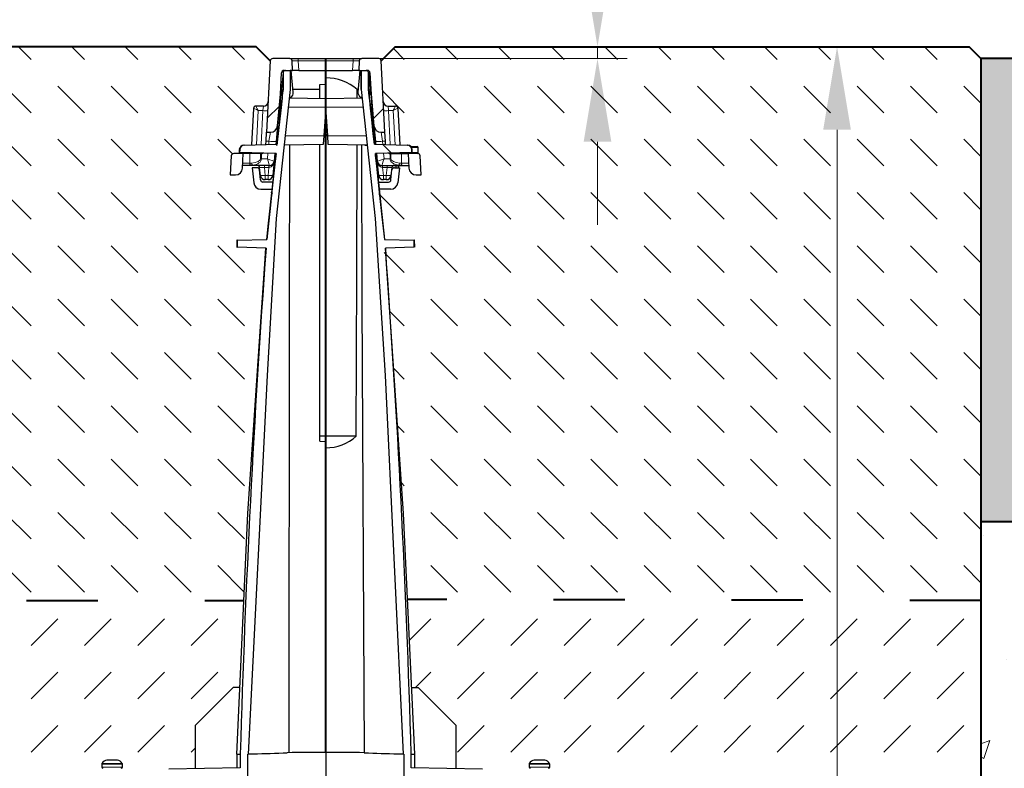
# Model space of a CAD drawing. Units: millimetres. Extents: x 0 to 8070, y 0 to 2100.
# Drawn here: x 1196 to 1611, y 1353 to 1668 of the extents above; entities that cross this region are included whole.
import ezdxf

# ---------------------------------------------------------------- set-up
doc = ezdxf.new("R2010")
doc.units = ezdxf.units.MM
doc.header["$LTSCALE"] = 0.5
doc.header["$PDSIZE"] = -1
doc.linetypes.add('ACAD_ISO03W100', pattern=[30, 12, -18])
doc.layers.get('0').update_dxf_attribs({"lineweight": 40, "plot": 0})
for name, color, linetype, lineweight in [('HAURATON_Construction_Joint', 7, 'ACAD_ISO03W100', 40), ('HAURATON_ConstructionSite_Contour', 7, 'Continuous', 40), ('HAURATON_ConstructionSite_Hatching', 8, 'Continuous', 15), ('HAURATON_Dimensioning', 1, 'Continuous', 20), ('HAURATON_Product_Contour', 7, 'Continuous', 40)]:
    doc.layers.add(name, color=color, linetype=linetype, lineweight=lineweight)
doc.styles.add('Hauraton_Platzhalter', font='arial.ttf', dxfattribs={"width": 0.948})
doc.dimstyles.new('Bem M1_10', dxfattribs={"dimscale": 10, "dimtxt": 5, "dimasz": 3.5, "dimexe": 1.25, "dimexo": 0.625, "dimgap": 0.825, "dimtad": 1, "dimtxsty": 'Hauraton_Platzhalter', "dimcen": 3.5, "dimclrd": 256, "dimclrt": 256, "dimazin": 0, "dimtfac": 1, "dimtmove": 0, "dimatfit": 3, "dimfxl": 1, "dimtfillclr": 256, "dimlwd": -1, "dimarcsym": 0})
pattern_1 = [(135, (684.513, 1157.818), (-22.45064, 2e-15), [15.875, -15.875])]
pattern_2 = [(45, (258.106, -1121.467), (-22.44963, 22.44963), [])]

# ---------------------------------------------------------------- blocks, each defined once
blk = doc.blocks.new('*D6')
at = {"layer": 'Defpoints', "color": 0, "transparency": 16777216}
for p in [(1354.28, 1657.07), (1540.37, 1657.07), (1417.43, 887.09)]:
    blk.add_point(p, dxfattribs=at)
at = {"layer": 'HAURATON_Dimensioning', "color": 0, "lineweight": -2, "transparency": 16777216}
for p, q in [((1360.53, 1657.07), (1552.87, 1657.07)), ((1423.68, 887.09), (1552.87, 887.09))]:
    blk.add_line(p, q, dxfattribs=at)
at = {"layer": 'HAURATON_Dimensioning', "transparency": 16777216}
blk.add_line((1540.37, 922.09), (1540.37, 1622.07), dxfattribs=at)
for points in [[(1534.54, 1622.07), (1546.21, 1622.07), (1540.37, 1657.07)], [(1534.54, 922.09), (1546.21, 922.09), (1540.37, 887.09)]]:
    blk.add_solid(points, dxfattribs=at)
at = {"layer": 'HAURATON_Dimensioning', "transparency": 16777216, "insert": (1499.77, 1272.08), "char_height": 50, "attachment_point": 5, "rotation": 90, "style": 'Hauraton_Platzhalter', "bg_fill": 3, "box_fill_scale": 1.1, "bg_fill_color": 256, "bg_fill_true_color": 13158600, "bg_fill_transparency": 0}
blk.add_mtext('y', dxfattribs=at)

msp = doc.modelspace()

# ---------------------------------------------------------------- hatches: boundary and pattern name
at = {"layer": 'HAURATON_ConstructionSite_Hatching'}
h = msp.add_hatch(dxfattribs=at)
h.set_pattern_fill('DASH', color=256, scale=5, angle=135)
h.set_pattern_definition(pattern_1)
edge = h.paths.add_edge_path()
edge.add_ellipse((1296.524, 1630.073), major_axis=(-1.947, 1.053), ratio=0.0416044, start_angle=271.28877, end_angle=358.28877, ccw=False)
edge.add_arc((1295.575, 1631.073), 1, 90, 174.84474, ccw=False)
edge.add_line((1295.575, 1632.073), (1298.736, 1632.073))
edge.add_arc((1298.736, 1634.073), 2, 270, 357)
edge.add_line((1300.734, 1633.968), (1301.633, 1651.124))
edge.add_line((1301.633, 1651.124), (1295.685, 1657.072))
edge.add_line((1295.685, 1657.072), (1053.982, 1657.072))
edge.add_line((1053.982, 1657.072), (1048.982, 1652.072))
edge.add_line((1048.982, 1652.072), (1048.982, 1423.711))
edge.add_line((1048.982, 1423.711), (1290.49, 1423.711))
edge.add_line((1290.49, 1423.711), (1292.198, 1460.405))
edge.add_line((1292.198, 1460.405), (1297.399, 1537.172))
edge.add_arc((6146.001, 1219.012), 4859.029, 175.909528, 176.245694, ccw=False)
edge.add_line((1299.349, 1565.614), (1299.71, 1572.255))
edge.add_line((1299.71, 1572.255), (1287.665, 1572.571))
edge.add_line((1287.665, 1572.571), (1287.483, 1572.576))
edge.add_line((1287.483, 1572.576), (1300.101, 1575.906))
edge.add_line((1300.101, 1575.906), (1302.407, 1597.074))
edge.add_line((1302.407, 1597.074), (1297.613, 1597.074))
edge.add_arc((1297.613, 1600.074), 3, 186.77091, 270, ccw=False)
edge.add_line((1294.634, 1599.721), (1284.783, 1603.074))
edge.add_line((1284.783, 1603.074), (1285.205, 1611.126))
edge.add_arc((1286.204, 1611.074), 1, 90, 177, ccw=False)
edge.add_line((1286.204, 1612.074), (1289.638, 1612.074))
edge.add_line((1289.638, 1612.074), (1289.638, 1612.517))
edge.add_line((1289.638, 1612.517), (1288.711, 1612.542))
edge.add_line((1288.711, 1612.542), (1288.53, 1612.546))
edge.add_line((1288.53, 1612.546), (1288.56, 1613.706))
edge.add_line((1288.56, 1613.706), (1288.742, 1613.711))
edge.add_line((1288.742, 1613.711), (1288.711, 1612.542))
edge.add_line((1288.711, 1612.542), (1304.084, 1612.139))
edge.add_line((1304.084, 1612.139), (1300.942, 1582.748))
edge.add_line((1300.942, 1582.748), (1293.98, 1575.909))
edge.add_line((1293.98, 1575.909), (1287.743, 1575.582))
edge.add_line((1287.743, 1575.582), (1287.665, 1572.571))
edge.add_line((1287.665, 1572.571), (1299.828, 1572.252))
edge.add_arc((6146.001, 1219.012), 4859.029, 175.831046, 175.909528)
edge.add_line((1299.349, 1565.614), (1297.399, 1537.172))
edge.add_line((1297.399, 1537.172), (1304.501, 1616.019))
edge.add_line((1304.501, 1616.019), (1293.77, 1615.738))
edge.add_line((1293.77, 1615.738), (1294.579, 1631.163))
h = msp.add_hatch(dxfattribs=at)
h.set_pattern_fill('AR-SAND', color=256, scale=0.3)
h.set_pattern_definition([(37.5, (684.513, 1157.818), (-0.48001, 14.6824), [0, -11.5824, 0, -12.954, 0, -12.3825]), (7.5, (684.513, 1157.818), (13.4857, 21.50475), [0, -6.2484, 0, -10.4394, 0, -4.0005]), (327.5, (675.14, 1157.818), (23.72977, 0.04312), [0, -3.81, 0, -13.716, 0, -17.907]), (317.5, (675.14, 1157.818), (22.9067, 6.68788), [0, -1.905, 0, -8.9916, 0, -10.287])])
h.paths.add_polyline_path([(408.982, 1497.072), (408.982, 1457.072), (1048.982, 1457.072), (1048.982, 1652.072), (1028.982, 1652.072), (1028.982, 1497.072)])
h.paths.add_polyline_path([(2240.982, 1457.072), (2240.982, 1497.072), (1620.982, 1497.072), (1620.982, 1652.072), (1600.982, 1652.072), (1600.982, 1457.072)])
h = msp.add_hatch(dxfattribs=at)
h.set_pattern_fill('AR-CONC', color=256, scale=0.5)
h.set_pattern_definition([(50, (684.51, 1157.82), (91.0923, -7.9695), [9.525, -104.775]), (355, (684.51, 1157.82), (-17.6217, 95.5284), [7.62, -83.8203]), (100.4514, (692.1, 1157.15), (73.4706, 87.559), [8.095, -89.045]), (46.184, (684.51, 1183.22), (135.5395, -21.021), [14.287, -157.162]), (96.636, (695.81, 1181.47), (118.702, 123.713), [12.143, -133.568]), (351.184, (684.51, 1183.22), (118.702, 123.713), [11.43, -125.73]), (21, (697.21, 1176.87), (75.8072, -51.1326), [9.525, -104.775]), (326, (697.21, 1176.87), (30.901, 92.094), [7.62, -83.82]), (71.4514, (703.53, 1172.61), (106.708, 40.9614), [8.095, -89.045]), (37.5, (684.513, 1157.818), (1.5443, 42.2775), [0, -82.804, 0, -85.09, 0, -84.1375]), (7.5, (684.513, 1157.818), (33.4098, 50.0903), [0, -48.514, 0, -80.899, 0, -32.0675]), (327.5, (656.192, 1157.818), (67.7953, -2.8644), [0, -31.75, 0, -99.06, 0, -131.445]), (317.5, (643.49, 1157.82), (74.0646, 12.7132), [0, -41.275, 0, -65.786, 0, -93.345])])
h.paths.add_polyline_path([(1600.982, 1457.072), (2240.982, 1457.072), (2240.982, 1247.072), (1600.982, 1245.072)])
h = msp.add_hatch(dxfattribs=at)
h.set_pattern_fill('DASH', color=256, scale=5, angle=45)
h.set_pattern_definition([(45, (684.513, 1157.818), (0, 22.45064), [15.875, -15.875])])
h.paths.add_polyline_path([(1269.984, 1371.071), (1285.983, 1387.07), (1288.787, 1387.119), (1290.49, 1423.711), (1048.982, 1423.711), (1048.982, 1245.072), (1048.982, 1156.081), (1198.987, 1156.081), (1198.987, 1239.077), (1198.987, 1271.523), (1198.987, 1322.373), (1198.987, 1325.073), (1211.986, 1325.073), (1211.986, 1330.073), (1221.986, 1330.073, 0.4142136), (1223.986, 1332.073), (1223.986, 1346.072), (1223.986, 1349.072), (1242.519, 1349.072), (1242.519, 1352.413), (1245.451, 1352.464), (1256.018, 1352.649), (1258.95, 1352.7), (1269.984, 1352.892)])
h.paths.add_polyline_path([(1232.75, 1356.491), (1232.803, 1356.491), (1233.571, 1356.572), (1234.485, 1356.572), (1235.471, 1356.491), (1235.485, 1356.572), (1236.4, 1356.572), (1237.168, 1356.491), (1237.221, 1356.491, -0.2103506), (1239.43, 1354.871), (1239.335, 1354.871), (1239.335, 1353.072), (1236.935, 1353.072, 0.4142136), (1236.435, 1352.572), (1233.535, 1352.572), (1230.636, 1353.176), (1230.636, 1355.164), (1230.73, 1355.164, -0.1836759)], flags=16)
h.paths.add_polyline_path([(1600.982, 1423.711), (1359.448, 1424.225), (1361.177, 1387.08), (1363.98, 1387.07), (1379.979, 1371.071), (1379.979, 1352.892), (1391.012, 1352.7), (1393.944, 1352.649), (1404.512, 1352.464), (1407.444, 1352.413), (1407.444, 1349.072), (1425.977, 1349.072), (1425.977, 1346.072), (1425.977, 1332.073, 0.4142136), (1427.977, 1330.073), (1437.976, 1330.073), (1437.976, 1325.073), (1450.976, 1325.073), (1450.976, 1322.373), (1450.976, 1271.523), (1450.976, 1239.077), (1450.976, 1156.081), (1600.982, 1156.081)])
h.paths.add_polyline_path([(1419.327, 1353.072), (1416.927, 1353.072, 0.4142136), (1416.427, 1352.572), (1414.977, 1352.572), (1413.527, 1352.572), (1410.627, 1353.176), (1410.627, 1355.164), (1410.722, 1355.164, -0.1836759), (1412.742, 1356.491), (1412.795, 1356.491), (1413.563, 1356.572), (1414.477, 1356.572), (1415.463, 1356.491), (1415.477, 1356.572), (1416.391, 1356.572), (1417.16, 1356.491), (1417.213, 1356.491, -0.2103506), (1419.422, 1354.871), (1419.327, 1354.871)], flags=16)
h.paths.add_polyline_path([(1094.928, 1258.687), (1153.037, 1258.687), (1153.037, 1361.723), (1094.928, 1361.723)], flags=24)
h.paths.add_polyline_path([(1544.727, 1242.786), (1544.727, 1300.894), (1441.691, 1300.894), (1441.691, 1242.786)], flags=24)
h.paths.add_polyline_path([(1544.727, 1242.786), (1544.727, 1300.894), (1441.691, 1300.894), (1441.691, 1242.786)], flags=24)
at = {"layer": 'HAURATON_Product_Contour', "linetype": 'Continuous', "lineweight": 18}
h = msp.add_hatch(dxfattribs=at)
h.set_pattern_fill('ANSI31', scale=9.99955, style=0)
h.set_pattern_definition(pattern_2)
edge = h.paths.add_edge_path(flags=0)
edge.add_arc((1301.69, 1624.073), 3, 270, 354.72324)
edge.add_line((1304.677, 1623.797), (1305.903, 1637.073))
edge.add_line((1305.903, 1637.073), (1306.377, 1646.125))
edge.add_arc((1307.376, 1646.072), 1, 90, 177, ccw=False)
edge.add_line((1307.376, 1647.072), (1311.044, 1647.072))
edge.add_line((1311.044, 1647.072), (1310.832, 1651.124))
edge.add_arc((1309.833, 1651.072), 1, 3, 90)
edge.add_line((1309.833, 1652.072), (1302.631, 1652.072))
edge.add_arc((1302.631, 1651.072), 1, 90, 177)
edge.add_line((1301.633, 1651.124), (1300.058, 1621.073))
edge.add_line((1300.058, 1621.073), (1301.69, 1621.073))
h = msp.add_hatch(dxfattribs=at)
h.set_pattern_fill('ANSI31', scale=9.99955, style=0)
h.set_pattern_definition(pattern_2)
edge = h.paths.add_edge_path(flags=0)
edge.add_arc((1348.273, 1624.073), 3, 185.27676, 270)
edge.add_line((1348.273, 1621.073), (1349.905, 1621.073))
edge.add_line((1349.905, 1621.073), (1348.33, 1651.124))
edge.add_arc((1347.331, 1651.072), 1, 3, 90)
edge.add_line((1347.331, 1652.072), (1340.13, 1652.072))
edge.add_arc((1340.13, 1651.072), 1, 90, 177)
edge.add_line((1339.131, 1651.124), (1338.919, 1647.072))
edge.add_line((1338.919, 1647.072), (1342.587, 1647.072))
edge.add_arc((1342.587, 1646.072), 1, 3, 90, ccw=False)
edge.add_line((1343.585, 1646.125), (1344.06, 1637.073))
edge.add_line((1344.06, 1637.073), (1345.286, 1623.797))

# ---------------------------------------------------------------- linework, layer by layer
msp.add_line((1324.981, 1359.716), (1324.981, 1652.072))
at = {"layer": 'HAURATON_Construction_Joint', "ltscale": 5}
msp.add_line((1048.986, 1423.711), (1290.49, 1423.711), dxfattribs=at)
at = {"layer": 'HAURATON_ConstructionSite_Contour'}
for p, q in [((1620.982, 1652.072), (1600.982, 1652.072)), ((1600.982, 1457.072), (2240.982, 1457.072))]:
    msp.add_line(p, q, dxfattribs=at)
for points in [[(1301.633, 1651.124), (1295.685, 1657.072), (1053.982, 1657.072), (1048.982, 1652.072), (1048.982, 687.093), (1324.982, 687.093)], [(1348.332, 1651.124), (1354.28, 1657.072), (1595.982, 1657.072), (1600.982, 1652.072), (1600.982, 687.093), (1324.982, 687.093)]]:
    msp.add_lwpolyline(points, dxfattribs=at)
at = {"layer": 'HAURATON_Dimensioning'}
for p, q in [((1354.189, 1657.072), (1451.959, 1657.072)), ((1439.459, 1652.072), (1439.459, 1657.072)), ((1347.333, 1652.072), (1451.959, 1652.072)), ((1439.459, 1617.072), (1439.459, 1582.072))]:
    msp.add_line(p, q, dxfattribs=at)
for points in [[(1433.626, 1692.072), (1445.292, 1692.072), (1439.459, 1657.072)], [(1433.626, 1617.072), (1445.292, 1617.072), (1439.459, 1652.072)]]:
    msp.add_solid(points, dxfattribs=at)
at = {"layer": 'HAURATON_Product_Contour', "color": 7, "linetype": 'Continuous', "lineweight": 25}
for p, q in [((1301.633, 1651.124), (1300.058, 1621.073)), ((1309.833, 1652.072), (1302.631, 1652.072)), ((1309.833, 1652.072), (1313.428, 1652.072)), ((1311.044, 1647.072), (1310.832, 1651.124)), ((1313.428, 1652.072), (1336.535, 1652.072)), ((1336.535, 1652.072), (1340.13, 1652.072)), ((1339.131, 1651.124), (1338.919, 1647.072)), ((1347.331, 1652.072), (1340.13, 1652.072)), ((1349.905, 1621.073), (1348.33, 1651.124)), ((1307.376, 1647.072), (1311.044, 1647.072)), ((1307.986, 1647.063), (1309.999, 1647.046)), ((1309.999, 1647.046), (1309.999, 1639.073)), ((1310.485, 1647.042), (1309.999, 1647.046)), ((1311.282, 1637.929), (1310.485, 1647.042)), ((1324.981, 1646.915), (1310.66, 1647.04)), ((1313.64, 1647.072), (1311.044, 1647.072)), ((1313.64, 1647.072), (1336.322, 1647.072)), ((1324.981, 1646.915), (1322.813, 1646.896)), ((1339.303, 1647.04), (1324.981, 1646.915)), ((1324.981, 1643.979), (1324.981, 1646.915)), ((1324.981, 1646.915), (1324.981, 1643.949)), ((1338.919, 1647.072), (1336.322, 1647.072)), ((1338.681, 1637.929), (1339.478, 1647.042)), ((1338.919, 1647.072), (1342.587, 1647.072)), ((1339.478, 1647.042), (1339.962, 1647.046)), ((1339.963, 1647.046), (1341.976, 1647.063)), ((1339.963, 1639.072), (1339.963, 1647.046)), ((1339.963, 1647.046), (1339.963, 1639.072)), ((1305.903, 1637.073), (1306.377, 1646.125)), ((1306.981, 1646.151), (1306.246, 1637.747)), ((1306.982, 1646.159), (1306.982, 1639.073)), ((1324.981, 1643.949), (1324.981, 1641.28)), ((1342.981, 1639.073), (1342.981, 1646.159)), ((1342.981, 1646.151), (1343.717, 1637.747)), ((1343.585, 1646.125), (1344.06, 1637.073)), ((1304.501, 1616.019), (1306.982, 1639.073)), ((1309.965, 1638.752), (1309.965, 1638.757)), ((1309.965, 1638.756), (1309.965, 1638.753)), ((1309.965, 1638.753), (1309.965, 1638.753)), ((1309.997, 1639.073), (1309.999, 1639.073)), ((1309.999, 1639.072), (1309.999, 1639.07)), ((1322.481, 1639.073), (1311.182, 1639.073)), ((1322.481, 1641.236), (1324.981, 1641.28)), ((1322.481, 1635.116), (1322.481, 1641.236)), ((1338.247, 1635.304), (1338.258, 1639.072)), ((1338.781, 1639.073), (1338.258, 1639.073)), ((1339.997, 1638.757), (1339.998, 1638.755)), ((1342.981, 1639.073), (1345.462, 1616.019)), ((1343.278, 1636.314), (1342.981, 1639.073)), ((1304.677, 1623.797), (1305.903, 1637.073)), ((1305.903, 1637.073), (1305.104, 1621.836)), ((1324.981, 1635.073), (1309.589, 1635.341)), ((1309.971, 1635.335), (1309.972, 1635.724)), ((1311.282, 1637.267), (1311.282, 1637.929)), ((1340.374, 1635.341), (1324.981, 1635.073)), ((1324.981, 1635.073), (1324.981, 1631.573)), ((1338.681, 1637.267), (1338.681, 1637.929)), ((1339.991, 1635.724), (1339.992, 1635.335)), ((1344.06, 1637.073), (1345.286, 1623.797)), ((1344.06, 1637.073), (1344.859, 1621.82)), ((1294.577, 1631.125), (1293.77, 1615.738)), ((1298.736, 1632.073), (1295.577, 1632.073)), ((1324.981, 1631.573), (1324.981, 1629.573)), ((1324.282, 1619.573), (1324.981, 1629.573)), ((1324.981, 1629.573), (1325.681, 1619.573)), ((1304.677, 1623.797), (1304.064, 1617.164)), ((1345.286, 1623.797), (1345.898, 1617.164)), ((1299.859, 1617.283), (1300.058, 1621.073)), ((1300.058, 1621.073), (1301.69, 1621.073)), ((1324.036, 1616.057), (1324.282, 1619.573)), ((1325.681, 1619.573), (1324.282, 1619.573)), ((1325.681, 1619.573), (1325.926, 1616.057)), ((1348.273, 1621.073), (1349.905, 1621.073)), ((1350.104, 1617.283), (1349.905, 1621.073)), ((1288.56, 1613.706), (1288.53, 1612.546)), ((1288.742, 1613.711), (1288.711, 1612.542)), ((1290.507, 1615.653), (1290.69, 1615.658)), ((1290.69, 1615.658), (1304.501, 1616.019)), ((1299.786, 1615.896), (1299.859, 1617.283)), ((1304.064, 1617.164), (1303.957, 1616.005)), ((1307.467, 1615.768), (1324.036, 1616.057)), ((1322.481, 1492.951), (1322.481, 1616.03)), ((1325.926, 1616.057), (1342.495, 1615.768)), ((1341.481, 1615.574), (1341.481, 1615.786)), ((1341.481, 1615.574), (1342.14, 1615.574)), ((1345.898, 1617.164), (1346.006, 1616.005)), ((1350.176, 1615.896), (1350.104, 1617.283)), ((1285.205, 1611.126), (1284.783, 1603.074)), ((1290.261, 1612.074), (1286.204, 1612.074)), ((1288.53, 1612.546), (1288.711, 1612.542)), ((1304.084, 1612.139), (1288.711, 1612.542)), ((1289.638, 1612.517), (1289.638, 1612.074)), ((1289.93, 1612.51), (1289.93, 1612.074)), ((1289.939, 1605.917), (1290.261, 1612.074)), ((1290.221, 1612.502), (1290.221, 1612.074)), ((1292.998, 1612.074), (1290.261, 1612.074)), ((1291.42, 1612.471), (1291.42, 1612.074)), ((1291.926, 1612.457), (1291.926, 1612.074)), ((1292.198, 1612.45), (1292.198, 1612.074)), ((1292.285, 1612.448), (1292.285, 1612.074)), ((1297.511, 1612.074), (1292.998, 1612.074)), ((1293.183, 1612.424), (1293.183, 1612.074)), ((1293.273, 1612.422), (1293.273, 1612.074)), ((1297.511, 1612.074), (1297.688, 1612.074)), ((1297.688, 1612.074), (1297.879, 1612.083)), ((1303.601, 1612.152), (1303.3, 1608.89)), ((1346.361, 1612.152), (1346.663, 1608.89)), ((1293.257, 1607.074), (1289.999, 1607.074)), ((1293.449, 1607.077), (1293.257, 1607.074)), ((1294.143, 1607.074), (1293.257, 1607.074)), ((1293.966, 1606.074), (1294.63, 1599.761)), ((1296.082, 1606.074), (1293.966, 1606.074)), ((1301.307, 1607.074), (1294.143, 1607.074)), ((1297.519, 1600.97), (1297.077, 1605.179)), ((1297.489, 1602.865), (1297.141, 1606.179)), ((1303.298, 1608.865), (1302.667, 1602.865)), ((1347.296, 1602.865), (1346.665, 1608.865)), ((1284.783, 1603.074), (1286.943, 1603.074)), ((1300.678, 1601.074), (1299.478, 1601.074)), ((1350.485, 1601.074), (1349.285, 1601.074)), ((1297.613, 1597.074), (1302.407, 1597.074)), ((1302.734, 1600.074), (1298.514, 1600.074)), ((1347.228, 1600.074), (1351.449, 1600.074)), ((1287.562, 1575.577), (1287.483, 1572.576)), ((1287.483, 1572.576), (1287.665, 1572.571)), ((1287.743, 1575.582), (1287.562, 1575.577)), ((1287.743, 1575.582), (1287.665, 1572.571)), ((1299.828, 1572.252), (1287.665, 1572.571)), ((1287.743, 1575.582), (1300.216, 1575.909)), ((1337.855, 1493.009), (1322.481, 1492.951)), ((1322.481, 1490.839), (1322.481, 1492.951)), ((1322.481, 1490.839), (1324.981, 1490.796)), ((1324.981, 1488.084), (1324.981, 1490.796)), ((1285.983, 1387.07), (1269.984, 1371.071)), ((1288.787, 1387.119), (1285.983, 1387.07)), ((1324.981, 1359.716), (1324.981, 1387.075)), ((1269.984, 1371.071), (1269.984, 1352.892)), ((1232.803, 1356.491), (1232.75, 1356.491)), ((1233.571, 1356.572), (1232.803, 1356.491)), ((1234.485, 1356.572), (1233.571, 1356.572)), ((1234.5, 1356.491), (1234.485, 1356.572)), ((1235.471, 1356.491), (1234.5, 1356.491)), ((1235.485, 1356.572), (1235.471, 1356.491)), ((1236.4, 1356.572), (1235.485, 1356.572)), ((1237.168, 1356.491), (1236.4, 1356.572)), ((1237.221, 1356.491), (1237.168, 1356.491)), ((1287.483, 1359.095), (1287.483, 1353.198)), ((1287.483, 1359.072), (1288.99, 1359.072)), ((1288.99, 1359.072), (1288.99, 1353.224)), ((1292.127, 1359.072), (1292.133, 1359.072)), ((1292.127, 1289.648), (1292.127, 1359.072)), ((1294.483, 1359.072), (1292.308, 1359.072)), ((1294.483, 1359.072), (1294.483, 1359.142)), ((1324.981, 1359.716), (1324.981, 1289.075)), ((1230.636, 1354.871), (1230.636, 1353.572)), ((1239.335, 1353.572), (1239.335, 1354.871)), ((1288.99, 1353.224), (1258.95, 1352.7))]:
    msp.add_line(p, q, dxfattribs=at)
at = {"layer": 'HAURATON_Product_Contour', "color": 8, "linetype": 'Continuous', "lineweight": 18}
for p, q in [((1313.428, 1651.124), (1313.428, 1652.072)), ((1313.428, 1651.124), (1313.64, 1647.072)), ((1336.535, 1651.124), (1313.428, 1651.124)), ((1336.322, 1647.072), (1336.535, 1651.124)), ((1336.535, 1651.124), (1336.535, 1652.072)), ((1295.77, 1615.791), (1296.524, 1630.178)), ((1296.524, 1630.178), (1298.538, 1630.178)), ((1298.538, 1630.178), (1297.787, 1615.843)), ((1298.736, 1632.073), (1298.538, 1630.178)), ((1309.184, 1631.573), (1324.981, 1631.573)), ((1340.779, 1631.573), (1324.981, 1631.573)), ((1351.226, 1632.073), (1351.425, 1630.178)), ((1351.425, 1630.178), (1352.176, 1615.843)), ((1301.077, 1617.283), (1301.69, 1621.073)), ((1307.879, 1619.573), (1324.282, 1619.573)), ((1324.317, 1620.073), (1325.646, 1620.073)), ((1342.084, 1619.573), (1325.681, 1619.573)), ((1348.886, 1617.283), (1348.273, 1621.073)), ((1288.742, 1613.711), (1288.56, 1613.706)), ((1301.077, 1617.283), (1299.859, 1617.283)), ((1300.952, 1615.926), (1301.077, 1617.283)), ((1348.886, 1617.283), (1350.104, 1617.283)), ((1349.011, 1615.926), (1348.886, 1617.283)), ((1290.542, 1612.494), (1290.542, 1612.074)), ((1293.077, 1608.024), (1292.998, 1612.074)), ((1295.675, 1612.359), (1295.675, 1612.074)), ((1297.533, 1609.917), (1297.511, 1612.074)), ((1297.688, 1612.307), (1297.688, 1612.074)), ((1297.879, 1612.083), (1297.901, 1609.917)), ((1297.901, 1609.917), (1300.397, 1609.917)), ((1300.397, 1609.917), (1300.61, 1612.23)), ((1349.566, 1609.917), (1349.352, 1612.23)), ((1352.062, 1609.917), (1349.566, 1609.917)), ((1352.084, 1612.083), (1352.062, 1609.917)), ((1290.049, 1608.022), (1292.947, 1608.022)), ((1292.947, 1608.022), (1293.077, 1608.024)), ((1293.077, 1608.024), (1293.775, 1608.063)), ((1294.143, 1607.136), (1293.449, 1607.077)), ((1294.143, 1607.074), (1294.143, 1607.136)), ((1299.13, 1606.179), (1299.13, 1607.074)), ((1301.026, 1606.179), (1299.13, 1606.179)), ((1299.13, 1606.179), (1299.478, 1602.865)), ((1300.678, 1602.865), (1301.026, 1606.179)), ((1301.026, 1606.179), (1301.026, 1607.074)), ((1348.936, 1607.074), (1348.936, 1606.179)), ((1350.833, 1606.179), (1348.936, 1606.179)), ((1348.936, 1606.179), (1349.285, 1602.865)), ((1350.485, 1602.865), (1350.833, 1606.179)), ((1350.833, 1607.074), (1350.833, 1606.179)), ((1299.478, 1602.865), (1300.678, 1602.865)), ((1299.478, 1602.865), (1299.478, 1601.074)), ((1300.678, 1602.865), (1300.678, 1601.074)), ((1349.285, 1602.865), (1350.485, 1602.865)), ((1349.285, 1602.865), (1349.285, 1601.074)), ((1350.485, 1602.865), (1350.485, 1601.074)), ((1239.335, 1354.871), (1230.636, 1354.871)), ((1239.335, 1353.572), (1230.636, 1353.572)), ((1239.24, 1355.164), (1230.73, 1355.164))]:
    msp.add_line(p, q, dxfattribs=at)
at = {"layer": 'HAURATON_Product_Contour', "color": 7, "linetype": 'Continuous', "lineweight": 25, "flags": 128}
for points in [[(1309.999, 1639.072), (1304.163, 1584.66), (1300.245, 1518.549), (1292.308, 1359.072)], [(1306.982, 1639.073), (1306.833, 1637.693), (1306.685, 1636.314)], [(1306.682, 1636.317), (1306.68, 1636.296), (1306.572, 1635.307), (1306.446, 1634.155), (1306.148, 1631.413), (1305.64, 1626.749), (1305.096, 1621.756), (1304.564, 1616.872), (1304.471, 1616.019)], [(1345.491, 1616.02), (1345.019, 1620.348), (1344.685, 1623.421), (1344.376, 1626.257), (1344.099, 1628.803), (1343.859, 1631.007), (1343.659, 1632.841), (1343.494, 1634.346), (1343.36, 1635.566), (1343.314, 1635.981)], [(1309.578, 1359.654), (1309.71, 1549.75), (1309.911, 1615.811)], [(1337.855, 1493.009), (1338.042, 1560.918), (1338.193, 1615.843)], [(1340.052, 1615.811), (1340.253, 1549.75), (1341.187, 1359.648)], [(1304.049, 1612.14), (1303.549, 1607.55), (1302.596, 1598.808), (1301.667, 1590.276), (1300.101, 1575.906)], [(1300.216, 1575.909), (1300.942, 1582.748), (1304.084, 1612.139)], [(1345.879, 1612.139), (1348.343, 1589.105), (1349.747, 1575.909)], [(1349.855, 1575.908), (1348.818, 1585.446), (1347.685, 1595.873), (1346.501, 1606.761), (1345.994, 1611.405), (1345.914, 1612.141)], [(1287.483, 1359.096), (1292.198, 1460.405), (1297.399, 1537.172), (1299.349, 1565.614), (1299.71, 1572.257)]]:
    msp.add_lwpolyline(points, dxfattribs=at)
at = {"layer": 'HAURATON_Product_Contour', "color": 8, "linetype": 'Continuous', "lineweight": 18, "flags": 128}
for points in [[(1293.257, 1607.074), (1293.199, 1607.092), (1293.142, 1607.145), (1293.09, 1607.232), (1293.044, 1607.349), (1293.005, 1607.491), (1292.975, 1607.655), (1292.956, 1607.834), (1292.947, 1608.022)], [(1293.449, 1607.077), (1293.381, 1607.101), (1293.315, 1607.159), (1293.254, 1607.247), (1293.199, 1607.364), (1293.152, 1607.506), (1293.115, 1607.666), (1293.09, 1607.841), (1293.077, 1608.024)]]:
    msp.add_lwpolyline(points, dxfattribs=at)
at = {"layer": 'HAURATON_Product_Contour', "color": 7, "linetype": 'Continuous', "lineweight": 25}
for centre, radius, start, end in [((1302.631, 1651.072), 1, 90, 177), ((1309.833, 1651.072), 1, 3, 90), ((1340.13, 1651.072), 1, 90, 177), ((1347.331, 1651.072), 1, 3, 90), ((1307.376, 1646.072), 1, 90, 177), ((1307.978, 1646.064), 1, 89.5, 174.52106), ((1341.985, 1646.064), 1, 5.47894, 90.5), ((1342.587, 1646.072), 1, 3, 90), ((1307.978, 1646.064), 1, 174.52106, 175), ((1325.207, 1624.048), 19.902, 49.02095, 90.64898), ((1341.985, 1646.064), 1, 5, 5.47894), ((1308.238, 1637.573), 2, 175, 219.01858), ((1309.306, 1637.573), 2, 279.18553, 351.20726), ((1340.657, 1637.573), 2, 188.79274, 260.81447), ((1341.724, 1637.573), 2, 320.98142, 5), ((1295.575, 1631.073), 1, 90, 177), ((1298.736, 1634.073), 2, 270, 357), ((1351.226, 1634.073), 2, 183, 270), ((1301.69, 1624.073), 3, 270, 354.72324), ((1348.273, 1624.073), 3, 185.27676, 270), ((1290.559, 1613.654), 2, 91.5, 177.35403), ((1290.742, 1613.658), 2.001, 91.487, 178.48039), ((1286.204, 1611.074), 1, 90, 177), ((1297.688, 1614.074), 2, 275.46926, 296.45442), ((1352.274, 1614.074), 2, 243.54558, 264.53074), ((1286.943, 1606.074), 3, 270, 357), ((1296.082, 1605.074), 1, 6, 90), ((1296.146, 1606.074), 1, 6, 90), ((1301.309, 1609.074), 2, 270, 354.72324), ((1302.433, 1609.074), 2, 290.16072, 304.33818), ((1347.53, 1609.074), 2, 235.68311, 249.83928), ((1348.654, 1609.074), 2, 185.27676, 270), ((1299.478, 1603.074), 2, 186, 270), ((1300.678, 1603.074), 2, 270, 354), ((1349.285, 1603.074), 2, 186, 270), ((1297.613, 1600.074), 3, 186, 270), ((1298.514, 1601.074), 1, 186, 270), ((6146.001, 1219.012), 4859.029, 175.831046, 178.348238), ((1324.896, 1507.599), 19.514, 270.25173, 311.61246), ((1233.485, 1353.172), 3.4, 102.49825, 144.12964), ((1236.485, 1353.172), 3.4, 35.87036, 77.50175), ((1268.596, 2291.879), 933.097, 271.58975, 272.467842), ((1325.078, -587.74), 1947.456, 90.002846, 90.479651), ((1324.885, -587.749), 1947.466, 89.520354, 89.997153), ((1231.136, 1354.871), 0.5, 144.12964, 180), ((1231.136, 1353.572), 0.5, 180, 270), ((1238.835, 1353.572), 0.5, 270, 0), ((1238.835, 1354.871), 0.5, 0, 35.87036)]:
    msp.add_arc(centre, radius, start, end, dxfattribs=at)
at = {"layer": 'HAURATON_Product_Contour', "color": 8, "linetype": 'Continuous', "lineweight": 18}
for centre, radius, start, end in [((1295.577, 1631.074), 0.999, 90.03273, 176.89291), ((1299.536, 1639.748), 9.622, 264.04331, 275.95669), ((1350.426, 1639.748), 9.622, 264.04331, 275.95669), ((1303.142, 1631.569), 14.434, 261.77688, 273.66484), ((1346.821, 1631.569), 14.434, 266.33516, 278.22312), ((1297.717, 1627.832), 17.916, 269.41158, 270.58842), ((1295.029, 1608.024), 1.255, 178.2321, 225.06628), ((1303.552, 1606.39), 2.345, 163.0469, 184.9531), ((1301.306, 1609.073), 1.999, 270.02852, 354.62367), ((1348.656, 1609.073), 1.999, 185.37633, 269.97148), ((1346.411, 1606.39), 2.345, 355.0469, 16.9531), ((1298.484, 1607.683), 4.919, 258.33712, 281.66288), ((1301.672, 1607.683), 4.919, 258.33712, 281.66288), ((1348.29, 1607.683), 4.919, 258.33712, 281.66288)]:
    msp.add_arc(centre, radius, start, end, dxfattribs=at)
for centre, major_axis, ratio, start_param, end_param in [((1313.438, 1651.072), (2.606, -0.052), 0.0199964, 1.574987, 3.1430443), ((1336.525, 1651.072), (2.606, 0.052), 0.0199964, 6.2817337, 7.849791), ((1296.577, 1631.073), (2, -0.052), 0.0261143, 3.0912871, 3.1409079), ((1296.524, 1630.073), (1.947, -1.053), 0.0416044, 1.5932896, 3.1117261), ((1296.524, 1630.073), (-0.948, 2), 0.0202785, 4.755135, 6.2735715), ((1292.48, 1610.022), (5.053, -0.133), 0.3949224, 4.9820121, 6.2975652), ((1292.848, 1610.074), (5.051, -0.26), 0.5917143, 5.0020318, 6.3175849), ((1300.397, 1610.074), (2.903, -1.185), 0.0463698, 4.7313117, 6.2497481), ((1300.397, 1610.074), (-0.911, 3), 0.0145674, 1.6187327, 3.1371692), ((1349.566, 1610.074), (2.903, 1.185), 0.0463698, 3.1750298, 4.6934663), ((1349.566, 1610.074), (0.911, 3), 0.0145674, 3.1460161, 4.6644526), ((1299.163, 1606.074), (2.022, -0.105), 0.0507171, 1.5897396, 3.1496095), ((1300.993, 1606.074), (2.022, 0.105), 0.0507171, 1.4580597, 1.5518531), ((1301.309, 1609.074), (0.303, 2.88), 0.6905987, 3.2463124, 4.712389), ((1300.304, 1609.074), (2.996, -0.184), 0.0347102, 6.2345687, 6.2821154), ((1349.658, 1609.074), (2.996, 0.184), 0.0347102, 3.1426625, 3.1902092), ((1348.654, 1609.074), (-0.303, 2.88), 0.6905987, 1.5707963, 3.0368729), ((1348.969, 1606.074), (2.022, -0.105), 0.0507171, 1.5897396, 1.6835329)]:
    msp.add_ellipse(centre, major_axis=major_axis, ratio=ratio, start_param=start_param, end_param=end_param, dxfattribs=at)

# ---------------------------------------------------------------- next in the draw order: dimensions: what is measured, and where the dimension line sits
at = {"layer": 'HAURATON_Dimensioning'}
dim = msp.add_linear_dim(base=(1540.374, 1657.072), p1=(1417.425, 887.093), p2=(1354.28, 1657.072), angle=90, text='y', dimstyle='Bem M1_10', override={"dimtfill": 1}, dxfattribs=at)
dim.commit()
dim.dimension.update_dxf_attribs({"geometry": '*D6', "text_midpoint": (1499.775, 1272.082)})

# ---------------------------------------------------------------- next in the draw order: hatches: boundary and pattern name
at = {"layer": 'HAURATON_ConstructionSite_Hatching'}
h = msp.add_hatch(dxfattribs=at)
h.set_pattern_fill('DASH', color=256, scale=5, angle=135)
h.set_pattern_definition(pattern_1)
edge = h.paths.add_edge_path()
edge.add_ellipse((1353.438, 1630.073), major_axis=(1.947, 1.053), ratio=0.0416044, start_angle=1.71123, end_angle=88.71123)
edge.add_arc((1354.387, 1631.073), 1, 5.15526, 90)
edge.add_line((1354.387, 1632.073), (1351.226, 1632.073))
edge.add_arc((1351.226, 1634.073), 2, 183, 270, ccw=False)
edge.add_line((1349.229, 1633.968), (1348.33, 1651.124))
edge.add_line((1348.33, 1651.124), (1354.278, 1657.072))
edge.add_line((1354.278, 1657.072), (1595.98, 1657.072))
edge.add_line((1595.98, 1657.072), (1600.98, 1652.072))
edge.add_line((1600.98, 1652.072), (1600.98, 1423.711))
edge.add_line((1600.98, 1423.711), (1359.472, 1423.711))
edge.add_line((1359.472, 1423.711), (1357.764, 1460.405))
edge.add_line((1357.764, 1460.405), (1352.564, 1537.172))
edge.add_arc((-3496.038, 1219.012), 4859.029, 3.754306, 4.090472)
edge.add_line((1350.614, 1565.614), (1350.253, 1572.255))
edge.add_line((1350.253, 1572.255), (1362.298, 1572.571))
edge.add_line((1362.298, 1572.571), (1362.48, 1572.576))
edge.add_line((1362.48, 1572.576), (1349.862, 1575.906))
edge.add_line((1349.862, 1575.906), (1347.555, 1597.074))
edge.add_line((1347.555, 1597.074), (1352.349, 1597.074))
edge.add_arc((1352.349, 1600.074), 3, 270, 353.22909)
edge.add_line((1355.328, 1599.721), (1365.18, 1603.074))
edge.add_line((1365.18, 1603.074), (1364.758, 1611.126))
edge.add_arc((1363.759, 1611.074), 1, 3, 90)
edge.add_line((1363.759, 1612.074), (1360.325, 1612.074))
edge.add_line((1360.325, 1612.074), (1360.325, 1612.517))
edge.add_line((1360.325, 1612.517), (1361.251, 1612.542))
edge.add_line((1361.251, 1612.542), (1361.433, 1612.546))
edge.add_line((1361.433, 1612.546), (1361.403, 1613.706))
edge.add_line((1361.403, 1613.706), (1361.221, 1613.711))
edge.add_line((1361.221, 1613.711), (1361.251, 1612.542))
edge.add_line((1361.251, 1612.542), (1345.879, 1612.139))
edge.add_line((1345.879, 1612.139), (1349.021, 1582.748))
edge.add_line((1349.021, 1582.748), (1355.983, 1575.909))
edge.add_line((1355.983, 1575.909), (1362.219, 1575.582))
edge.add_line((1362.219, 1575.582), (1362.298, 1572.571))
edge.add_line((1362.298, 1572.571), (1350.135, 1572.252))
edge.add_arc((-3496.038, 1219.012), 4859.029, 4.090472, 4.168954, ccw=False)
edge.add_line((1350.614, 1565.614), (1352.564, 1537.172))
edge.add_line((1352.564, 1537.172), (1345.462, 1616.019))
edge.add_line((1345.462, 1616.019), (1356.192, 1615.738))
edge.add_line((1356.192, 1615.738), (1355.384, 1631.163))

# ---------------------------------------------------------------- next in the draw order: linework, layer by layer
at = {"layer": 'HAURATON_Construction_Joint', "ltscale": 5}
msp.add_line((1600.977, 1423.711), (1359.448, 1424.225), dxfattribs=at)
at = {"layer": 'HAURATON_Product_Contour', "color": 7, "linetype": 'Continuous', "lineweight": 25}
for p, q in [((1351.226, 1632.073), (1354.386, 1632.073)), ((1355.386, 1631.125), (1356.192, 1615.738)), ((1345.462, 1616.019), (1359.273, 1615.658)), ((1359.273, 1615.658), (1359.456, 1615.653)), ((1360.812, 1615.074), (1363.48, 1615.074)), ((1361.251, 1612.542), (1361.221, 1613.711)), ((1361.433, 1612.546), (1361.403, 1613.706)), ((1363.98, 1612.574), (1363.98, 1614.574)), ((1361.251, 1612.542), (1345.879, 1612.139)), ((1352.274, 1612.074), (1352.084, 1612.083)), ((1352.452, 1612.074), (1352.274, 1612.074)), ((1352.452, 1612.074), (1356.964, 1612.074)), ((1356.964, 1612.074), (1359.701, 1612.074)), ((1363.759, 1612.074), (1359.701, 1612.074)), ((1359.701, 1612.074), (1360.024, 1605.917)), ((1361.251, 1612.542), (1361.433, 1612.546)), ((1365.18, 1603.074), (1364.758, 1611.126)), ((1348.655, 1607.074), (1355.82, 1607.074)), ((1352.444, 1600.97), (1352.886, 1605.179)), ((1352.822, 1606.179), (1352.474, 1602.865)), ((1353.88, 1606.074), (1355.996, 1606.074)), ((1354.48, 1607.074), (1354.48, 1606.074)), ((1354.516, 1607.074), (1354.516, 1606.074)), ((1355.996, 1606.074), (1355.333, 1599.761)), ((1355.53, 1607.074), (1355.53, 1606.074)), ((1355.566, 1607.074), (1355.566, 1606.074)), ((1355.82, 1607.074), (1356.706, 1607.074)), ((1356.514, 1607.077), (1356.706, 1607.074)), ((1356.706, 1607.074), (1359.963, 1607.074)), ((1363.02, 1603.074), (1365.18, 1603.074)), ((1352.349, 1597.074), (1347.554, 1597.074)), ((1349.747, 1575.909), (1362.219, 1575.582)), ((1362.298, 1572.571), (1350.135, 1572.252)), ((1362.298, 1572.571), (1362.219, 1575.582)), ((1362.401, 1575.577), (1362.219, 1575.582)), ((1362.48, 1572.576), (1362.401, 1575.577)), ((1361.177, 1387.08), (1363.98, 1387.07)), ((1379.979, 1371.071), (1363.98, 1387.07)), ((1379.979, 1352.892), (1379.979, 1371.071)), ((1355.48, 1359.142), (1355.48, 1359.072)), ((1357.655, 1359.072), (1355.48, 1359.072)), ((1357.83, 1359.072), (1357.835, 1359.072)), ((1357.835, 1359.072), (1357.835, 1289.648)), ((1360.972, 1353.224), (1360.972, 1359.072)), ((1360.972, 1359.072), (1362.48, 1359.072)), ((1362.48, 1353.198), (1362.48, 1359.096)), ((1412.795, 1356.491), (1412.742, 1356.491)), ((1413.563, 1356.572), (1412.795, 1356.491)), ((1414.477, 1356.572), (1413.563, 1356.572)), ((1414.492, 1356.491), (1414.477, 1356.572)), ((1415.463, 1356.491), (1414.492, 1356.491)), ((1415.477, 1356.572), (1415.463, 1356.491)), ((1416.391, 1356.572), (1415.477, 1356.572)), ((1417.16, 1356.491), (1416.391, 1356.572)), ((1417.213, 1356.491), (1417.16, 1356.491)), ((1391.012, 1352.7), (1360.972, 1353.224)), ((1410.627, 1354.871), (1410.627, 1353.572)), ((1419.327, 1353.572), (1419.327, 1354.871))]:
    msp.add_line(p, q, dxfattribs=at)
at = {"layer": 'HAURATON_Product_Contour', "color": 8, "linetype": 'Continuous', "lineweight": 18}
for p, q in [((1353.438, 1630.178), (1351.425, 1630.178)), ((1354.192, 1615.791), (1353.438, 1630.178)), ((1363.98, 1614.574), (1361.179, 1614.574)), ((1361.403, 1613.706), (1361.221, 1613.711)), ((1352.43, 1609.917), (1352.452, 1612.074)), ((1356.886, 1608.024), (1356.964, 1612.074)), ((1361.432, 1612.574), (1363.98, 1612.574)), ((1355.82, 1607.074), (1355.82, 1607.136)), ((1355.82, 1607.136), (1356.514, 1607.077)), ((1356.886, 1608.024), (1356.188, 1608.063)), ((1357.015, 1608.022), (1356.886, 1608.024)), ((1359.914, 1608.022), (1357.015, 1608.022)), ((1414.977, 1354.871), (1410.627, 1354.871)), ((1414.977, 1353.572), (1410.627, 1353.572)), ((1414.977, 1355.164), (1410.722, 1355.164)), ((1419.232, 1355.164), (1414.977, 1355.164)), ((1419.327, 1354.871), (1414.977, 1354.871)), ((1419.327, 1353.572), (1414.977, 1353.572))]:
    msp.add_line(p, q, dxfattribs=at)
at = {"layer": 'HAURATON_Product_Contour', "color": 7, "linetype": 'Continuous', "lineweight": 25, "flags": 128}
for points in [[(1339.963, 1639.072), (1345.8, 1584.66), (1349.979, 1518.549), (1357.655, 1359.072)], [(1362.48, 1359.096), (1357.764, 1460.405), (1352.564, 1537.172), (1350.614, 1565.614), (1350.252, 1572.257)]]:
    msp.add_lwpolyline(points, dxfattribs=at)
at = {"layer": 'HAURATON_Product_Contour', "color": 8, "linetype": 'Continuous', "lineweight": 18, "flags": 128}
for points in [[(1356.514, 1607.077), (1356.582, 1607.101), (1356.648, 1607.159), (1356.709, 1607.247), (1356.764, 1607.364), (1356.811, 1607.506), (1356.847, 1607.666), (1356.873, 1607.841), (1356.886, 1608.024)], [(1356.706, 1607.074), (1356.764, 1607.092), (1356.821, 1607.145), (1356.873, 1607.232), (1356.919, 1607.349), (1356.958, 1607.491), (1356.987, 1607.655), (1357.007, 1607.834), (1357.015, 1608.022)]]:
    msp.add_lwpolyline(points, dxfattribs=at)
at = {"layer": 'HAURATON_Product_Contour', "color": 8, "linetype": 'Continuous', "lineweight": 18}
for centre, radius, start, end in [((1354.386, 1631.074), 0.999, 3.10709, 89.96727), ((1352.246, 1627.832), 17.916, 269.41158, 270.58842), ((1354.934, 1608.024), 1.255, 314.93372, 1.7679), ((1351.479, 1607.683), 4.919, 258.33712, 281.66288)]:
    msp.add_arc(centre, radius, start, end, dxfattribs=at)
at = {"layer": 'HAURATON_Product_Contour', "color": 7, "linetype": 'Continuous', "lineweight": 25}
for centre, radius, start, end in [((1354.387, 1631.073), 1, 3, 90), ((1359.221, 1613.658), 2, 1.51334, 88.51928), ((1359.403, 1613.654), 2, 2.17804, 88.5), ((1363.48, 1614.574), 0.5, 0, 90), ((1352.48, 1612.574), 0.5, 213.06994, 270), ((1363.48, 1612.574), 0.5, 270, 0), ((1363.759, 1611.074), 1, 3, 90), ((1353.816, 1606.074), 1, 90, 174), ((1353.88, 1605.074), 1, 90, 174), ((1363.02, 1606.074), 3, 183, 270), ((1350.485, 1603.074), 2, 270, 354), ((1351.449, 1601.074), 1, 270, 354), ((1352.349, 1600.074), 3, 270, 354), ((-3496.038, 1219.012), 4859.029, 1.651762, 4.168954), ((1381.369, 2291.95), 933.168, 267.532191, 268.410218), ((1413.477, 1353.172), 3.4, 102.49825, 144.12964), ((1416.477, 1353.172), 3.4, 35.87036, 77.50175), ((1411.127, 1354.871), 0.5, 144.12964, 180), ((1411.127, 1353.572), 0.5, 180, 270), ((1418.827, 1353.572), 0.5, 270, 0), ((1418.827, 1354.871), 0.5, 0, 35.87036)]:
    msp.add_arc(centre, radius, start, end, dxfattribs=at)
at = {"layer": 'HAURATON_Product_Contour', "color": 8, "linetype": 'Continuous', "lineweight": 18}
for centre, major_axis, ratio, start_param, end_param in [((1353.438, 1630.073), (0.948, 2), 0.0202785, 0.0096138, 1.5280503), ((1353.438, 1630.073), (1.947, 1.053), 0.0416044, 0.0298666, 1.548303), ((1353.386, 1631.073), (2, 0.052), 0.0261143, 0.0006848, 0.0503056), ((1357.115, 1610.074), (5.051, 0.26), 0.5917143, 3.1071931, 4.4227462), ((1357.483, 1610.022), (5.053, 0.133), 0.3949224, 3.1272127, 4.4427659), ((1350.8, 1606.074), (2.022, 0.105), 0.0507171, 6.2751685, 7.8350384)]:
    msp.add_ellipse(centre, major_axis=major_axis, ratio=ratio, start_param=start_param, end_param=end_param, dxfattribs=at)

doc.saveas('drawing.dxf')
